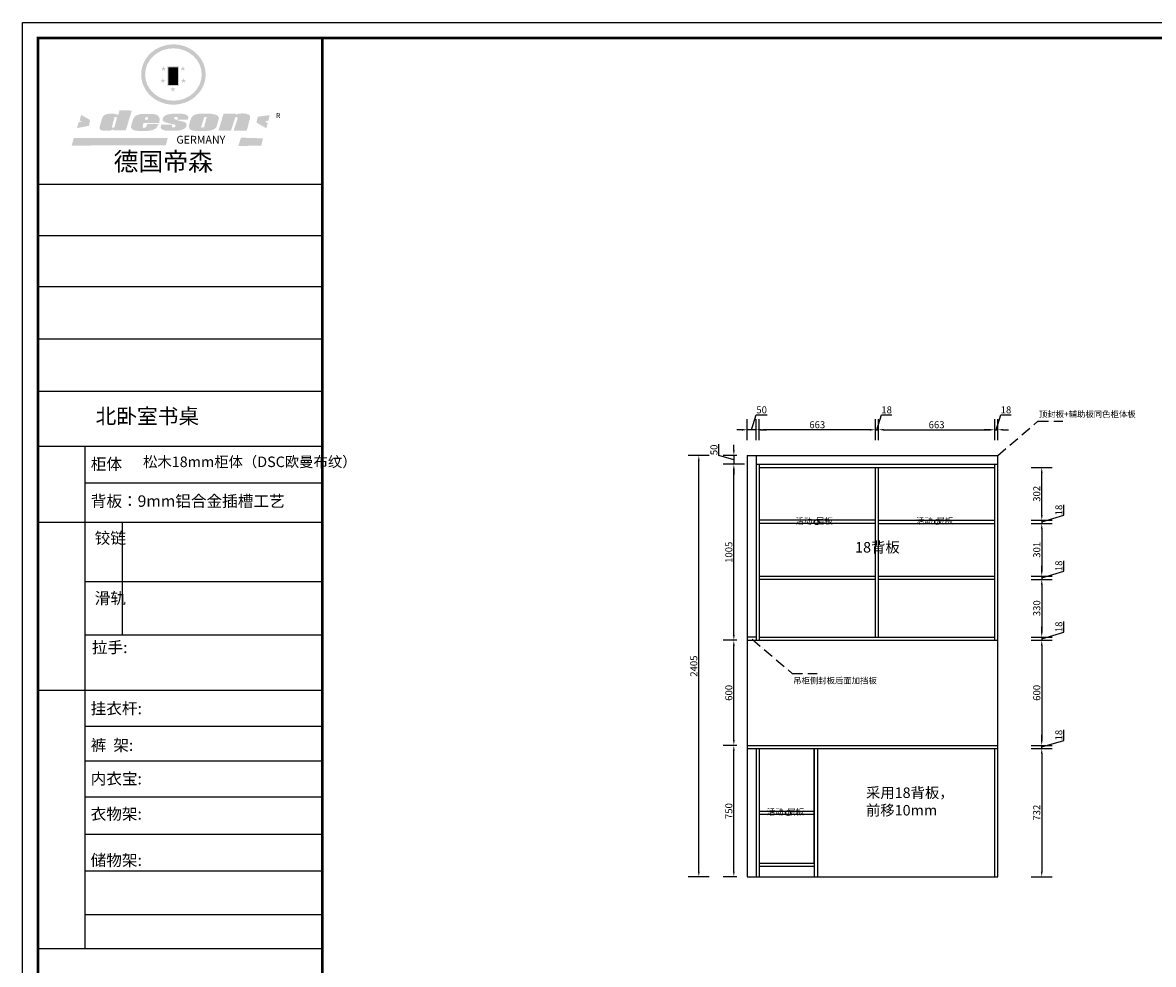
# Model space of a CAD drawing. Units: millimetres. Extents: x 42538 to 63088, y 27485 to 36377.
# Drawn here: x 42538 to 48991, y 31001 to 36377 of the extents above; entities that cross this region are included whole.
import ezdxf

# ---------------------------------------------------------------- set-up
doc = ezdxf.new("R2010")
doc.units = ezdxf.units.MM
doc.header["$LTSCALE"] = 5
doc.linetypes.add('ACAD_ISO10W100', pattern=[18, 12, -3, 0, -3])
doc.layers.add('01', color=7, linetype='Continuous')
doc.styles.get("Standard").update_dxf_attribs({"font": 'arial.ttf'})
doc.dimstyles.new('衣柜', dxfattribs={"dimscale": 2, "dimtxt": 20, "dimasz": 15, "dimexe": 30, "dimexo": 30, "dimgap": 1.5, "dimtad": 1, "dimdec": 1, "dimdsep": 46, "dimtxsty": 'Standard', "dimcen": 0, "dimclrd": 1, "dimclre": 4, "dimclrt": 256, "dimadec": 0, "dimazin": 2, "dimtp": 0.1, "dimtm": 0.1, "dimtfac": 0.71, "dimtdec": 1, "dimtmove": 1, "dimatfit": 0, "dimfxl": 30, "dimfxlon": 1, "dimlwd": -1, "dimlwe": -1, "dimarcsym": 0})

# ---------------------------------------------------------------- blocks, each defined once
blk = doc.blocks.new('SAF')
h = blk.add_hatch(color=250)
h.dxf.hatch_style = 1
h.paths.add_polyline_path([(129249, 28065.7), (129000.5, 28065.7), (129000.5, 27902.8, 1), (129249, 27902.8)])
h.paths.add_polyline_path([(129243.8, 28060.6), (129243.8, 27902.8, -1), (129005.7, 27902.8), (129005.7, 28060.6)], flags=16)
h = blk.add_hatch(color=256)
h.paths.add_polyline_path([(129224.5, 27997), (129208.9, 27997), (129204.1, 28011.7), (129199.3, 27997), (129183.8, 27997), (129196.4, 27987.9), (129191.6, 27973.1), (129204.1, 27982.2), (129216.7, 27973.1), (129211.9, 27987.9)])
h.paths.add_polyline_path([(129229.6, 27900.8), (129214.1, 27900.8), (129209.3, 27915.5), (129204.5, 27900.8), (129189, 27900.8), (129201.5, 27891.7), (129196.7, 27876.9), (129209.3, 27886), (129221.8, 27876.9), (129217, 27891.7)])
h.paths.add_polyline_path([(129145.3, 27833.8), (129129.8, 27833.8), (129125, 27848.5), (129120.2, 27833.8), (129104.7, 27833.8), (129117.3, 27824.7), (129112.5, 27809.9), (129125, 27819), (129137.6, 27809.9), (129132.8, 27824.7)])
h.paths.add_polyline_path([(129066.4, 27900.8), (129050.9, 27900.8), (129046.1, 27915.5), (129041.3, 27900.8), (129025.8, 27900.8), (129038.3, 27891.7), (129033.6, 27876.9), (129046.1, 27886), (129058.7, 27876.9), (129053.9, 27891.7)])
h.paths.add_polyline_path([(129071.6, 27997), (129056.1, 27997), (129051.3, 28011.7), (129046.5, 27997), (129030.9, 27997), (129043.5, 27987.9), (129038.7, 27973.1), (129051.3, 27982.2), (129063.8, 27973.1), (129059, 27987.9)])
h = blk.add_hatch(color=250)
h.dxf.hatch_style = 1
h.paths.add_polyline_path([(129172.7, 28009.8), (129082.7, 28009.8), (129082.7, 27853.2), (129172.7, 27853.2)])
h.paths.add_polyline_path([(129165, 27861), (129090.4, 27861), (129090.4, 28002.1), (129165, 28002.1)], flags=16)
blk.add_hatch(color=256).paths.add_polyline_path([(129165, 28002.1), (129090.4, 28002.1), (129090.4, 27955.1), (129165, 27955.1)])
h = blk.add_hatch(color=1)
h.dxf.hatch_style = 1
h.paths.add_polyline_path([(129165, 27955.1), (129090.4, 27955.1), (129090.4, 27908), (129165, 27908)])
h = blk.add_hatch(color=2)
h.dxf.hatch_style = 1
h.paths.add_polyline_path([(129165, 27908), (129090.4, 27908), (129090.4, 27861), (129165, 27861)])
h = blk.add_hatch(color=1)
h.dxf.hatch_style = 1
h.paths.add_polyline_path([(128470.6, 27584.9), (128400.4, 27625.3), (128388.3, 27582.4), (128404.8, 27569.6), (128381.4, 27567.7), (128366.7, 27520.3), (128462.4, 27539.1)])
h.paths.add_polyline_path([(129889.6, 27622.7), (129795.5, 27610.5), (129786.4, 27563.5), (129863.8, 27519.5), (129874.5, 27559), (129853.2, 27574.1), (129880.5, 27578.7)])
h.paths.add_polyline_path([(129837.8, 27439.7), (129663.3, 27444.9), (129643.2, 27380.1), (129823.6, 27380.8)])
h.paths.add_polyline_path([(129085.2, 27442.4), (128342, 27443.5), (128325.3, 27382.8), (129069.7, 27383.9)])
h = blk.add_hatch(color=157)
h.paths.add_polyline_path([(128800.7, 27659.2), (128703.6, 27662.3), (128695, 27626.4), (128688, 27626.3), (128686.9, 27626.3), (128685, 27626.7), (128683.6, 27627.2), (128682.2, 27627.7), (128679, 27629.3), (128676.7, 27630.5), (128673.2, 27631.6), (128668.7, 27632.8), (128664.9, 27633.6), (128657.5, 27634.3), (128653.3, 27634.7), (128651.3, 27634.9), (128648.4, 27634.9), (128645.8, 27634.8), (128642.4, 27634.9), (128634, 27634.8), (128630.9, 27634.8), (128628.7, 27634.8), (128627.4, 27634.8), (128625.1, 27634.7), (128623.1, 27634.6), (128621.5, 27634.5), (128620.7, 27634.5), (128619.6, 27634.2), (128617.7, 27633.9), (128615.9, 27633.6), (128611.6, 27632.7), (128606.4, 27631.6), (128603.3, 27630.8), (128602.3, 27630.6), (128601.4, 27630.4), (128600.7, 27630.2), (128599.7, 27630), (128598.8, 27629.7), (128597.9, 27629.5), (128597.8, 27629.5), (128597.4, 27629.4), (128597.3, 27629.4), (128597.1, 27629.3), (128596.7, 27629.2), (128596.3, 27629), (128595.8, 27628.8), (128595.2, 27628.6), (128594.9, 27628.5), (128594.5, 27628.4), (128593.9, 27628.1), (128592.9, 27627.7), (128591.9, 27627.4), (128591.4, 27627.2), (128591, 27627), (128590.5, 27626.8), (128590.1, 27626.6), (128589.6, 27626.3), (128589.3, 27626.1), (128589, 27625.9), (128588.6, 27625.7), (128588.2, 27625.4), (128587.8, 27625.1), (128587.4, 27624.8), (128586.9, 27624.5), (128586.7, 27624.4), (128586.5, 27624.3), (128586.3, 27624.1), (128586.1, 27624), (128585.8, 27623.8), (128585.3, 27623.5), (128584.8, 27623.1), (128584.1, 27622.6), (128583.3, 27622), (128582.6, 27621.5), (128582, 27621), (128581.5, 27620.7), (128581.1, 27620.4), (128580.6, 27620), (128580.3, 27619.8), (128580, 27619.5), (128579.5, 27619.2), (128579.1, 27618.9), (128578.6, 27618.6), (128578.1, 27618.2), (128577.6, 27617.8), (128577, 27617.3), (128576.2, 27616.6), (128575.7, 27616), (128575.3, 27615.5), (128575, 27615), (128574.4, 27614.3), (128573.9, 27613.7), (128573.3, 27612.9), (128572.7, 27612), (128571.9, 27610.9), (128571.2, 27609.7), (128570.6, 27608.8), (128569.8, 27607.6), (128568.9, 27606), (128568.1, 27604.4), (128567.5, 27602.6), (128546.9, 27533.4), (128545.6, 27527.5), (128545.6, 27524.2), (128545.2, 27519.3), (128545.6, 27514.9), (128548.2, 27511.8), (128552.9, 27506.6), (128557.3, 27504.3), (128565.9, 27501.9), (128574.2, 27500.6), (128586.2, 27500.6), (128596.1, 27500.6), (128631.3, 27501.3), (128642.8, 27506.2), (128649.7, 27507.8), (128656.9, 27509.4), (128656.2, 27501.8), (128752.5, 27501.8)])
h.paths.add_polyline_path([(128681.7, 27598.1), (128681.2, 27592), (128663.5, 27529.3), (128661.7, 27526.6), (128659.8, 27524.9), (128646.3, 27524.6), (128644.8, 27526.1), (128644.3, 27527.6), (128644.1, 27529.8), (128662.2, 27600.5), (128663.9, 27604), (128665.3, 27606.4), (128665.9, 27607), (128667, 27607.3), (128669.3, 27607.3), (128681.7, 27607.2), (128682, 27606.8), (128682, 27606.2)], flags=16)
h = blk.add_hatch(color=157)
h.paths.add_polyline_path([(129018.2, 27605.1), (129015.3, 27609.8), (129010.4, 27615.9), (129005.8, 27619.5), (129001.3, 27622.7), (128996.4, 27624.8), (128988.4, 27627.5), (128981.4, 27629.9), (128976.6, 27631.1), (128970.2, 27631.9), (128887.3, 27632.6), (128879.3, 27632.1), (128870.6, 27631.1), (128862.9, 27629.8), (128856.1, 27628.1), (128849.3, 27625.8), (128843.4, 27623.4), (128838.1, 27621), (128833.8, 27618.7), (128829.6, 27615.7), (128825.4, 27611.8), (128821.4, 27607.2), (128818.6, 27603.4), (128815.2, 27598.5), (128812.2, 27593.9), (128810.5, 27589.8), (128798.7, 27551.2), (128796.4, 27538.4), (128795.2, 27528.7), (128795.4, 27523.3), (128795.7, 27521.9), (128796.1, 27520.7), (128796.6, 27519.4), (128797.9, 27517.8), (128799.4, 27516), (128801.9, 27513.9), (128805.3, 27511.5), (128808.7, 27509), (128814.8, 27505.1), (128820.1, 27503.2), (128828.3, 27500.7), (128838.8, 27499.8), (128849.2, 27498.8), (128861.5, 27498.2), (128925, 27498.4), (128936.8, 27499.7), (128944.1, 27500.9), (128951.1, 27502.2), (128959.3, 27504.2), (128968.6, 27507.3), (128975.4, 27510.6), (128980.3, 27512.9), (128985.7, 27515.6), (128990.4, 27519), (128994.4, 27523), (128999, 27528.8), (129003, 27534.1), (129005.7, 27538.6), (129009.1, 27545.4), (129011.8, 27552.7), (128921.5, 27552.7), (128919.9, 27544.8), (128917.1, 27539.7), (128915, 27532.3), (128912.3, 27528), (128906.7, 27525.2), (128893.2, 27524.9), (128886.3, 27525.7), (128886.6, 27530.3), (128889.4, 27541.7), (128891.9, 27561.8), (129016.9, 27561.8), (129019.3, 27574.1), (129020.4, 27582), (129020.3, 27589), (129019.8, 27595.8)])
h.paths.add_polyline_path([(128905.6, 27594.1), (128906.5, 27597.6), (128907.7, 27600.8), (128909.3, 27603.2), (128910.7, 27605.1), (128911.6, 27605.7), (128913.4, 27607.1), (128915.8, 27607.7), (128917.6, 27607.7), (128920.8, 27607.7), (128922.6, 27607.4), (128924.9, 27607), (128926.5, 27605.1), (128927.8, 27603.6), (128928, 27601.7), (128928.2, 27600.2), (128928.2, 27596.2), (128927.6, 27592.1), (128927.2, 27589.7), (128926.6, 27586.4), (128904.6, 27586.2), (128905.2, 27591.1)], flags=16)
h.paths.add_polyline_path([(129167.3, 27581.7), (129163.2, 27583), (129158.9, 27583.9), (129154.5, 27585), (129149.3, 27586.6), (129145, 27588.2), (129141.7, 27589.6), (129139, 27591.6), (129136.6, 27595.3), (129136.2, 27597.6), (129136.1, 27599.1), (129136.1, 27601.1), (129136.3, 27602.9), (129136.8, 27605), (129137.2, 27605.7), (129137.7, 27606.4), (129138.3, 27607.6), (129139.6, 27607.6), (129162.1, 27608), (129161.9, 27592.4), (129158.1, 27592.4), (129157.6, 27587.6), (129244.5, 27588.3), (129246, 27592), (129246.7, 27595.1), (129247.2, 27598.8), (129247.2, 27603.9), (129246.5, 27610.3), (129242.7, 27616.5), (129238.3, 27620.4), (129233.6, 27623.5), (129227, 27626.8), (129220.2, 27629.7), (129212.6, 27631.7), (129197.6, 27634.6), (129185.1, 27635.8), (129168.6, 27635.9), (129154.8, 27635.9), (129142.6, 27635.6), (129128.9, 27634.5), (129117.8, 27633.4), (129105.9, 27631.7), (129093.8, 27629.7), (129089.5, 27628.8), (129083.5, 27627.6), (129074.1, 27625), (129069.8, 27623.2), (129064.5, 27620.1), (129060.5, 27617.3), (129057, 27614.1), (129054.6, 27611.7), (129053.7, 27610.6), (129052.9, 27609.6), (129051.4, 27607.7), (129050.1, 27606.1), (129049.1, 27604.8), (129048.3, 27603.7), (129047.6, 27602), (129047, 27600.5), (129046, 27597.8), (129045.5, 27596.1), (129044.9, 27594.1), (129044.6, 27591.9), (129044.3, 27588.6), (129044.3, 27587.1), (129044.3, 27584.3), (129044.3, 27582.3), (129044.7, 27580.2), (129045.7, 27578.8), (129048, 27576.7), (129050.8, 27574.7), (129056.5, 27570.5), (129060.5, 27568.7), (129063, 27567.7), (129066.2, 27566.6), (129071.5, 27565.1), (129076.2, 27563.8), (129081.9, 27562), (129099.9, 27556.9), (129127, 27550.9), (129137.9, 27547.9), (129143, 27546.8), (129144.1, 27546), (129144.6, 27545.2), (129144.9, 27540.8), (129145, 27534.2), (129144.5, 27532.7), (129143.9, 27531.6), (129141, 27529.3), (129138.1, 27527), (129136.6, 27526.5), (129134.5, 27526.4), (129118.3, 27526.4), (129117.7, 27527.1), (129117.8, 27537.6), (129117.6, 27538.8), (129118.2, 27540.4), (129118.7, 27542.1), (129119, 27542.7), (129121.3, 27544.4), (129121.1, 27548.1), (129031.2, 27548.5), (129030.8, 27535.3), (129029.8, 27527.4), (129029.6, 27524.4), (129029.8, 27521.4), (129030.4, 27519), (129031.9, 27516.6), (129035.5, 27513.4), (129039.6, 27511.1), (129043.3, 27508.9), (129050.2, 27505.5), (129057.2, 27503.4), (129066.2, 27500.9), (129074.3, 27499.4), (129085, 27499), (129156.4, 27499), (129168.6, 27500.5), (129186.2, 27504), (129196.9, 27508), (129211.7, 27514.2), (129215.5, 27516), (129218.9, 27518.3), (129222.8, 27522.2), (129226.7, 27527.2), (129229.7, 27532.1), (129232.1, 27538.3), (129233.2, 27544.3), (129233.5, 27548.7), (129233.4, 27552), (129232.4, 27555.7), (129230.5, 27558.6), (129228, 27561), (129225.1, 27563.1), (129221.6, 27565.2), (129217.7, 27567.5), (129213.3, 27569.2), (129206.1, 27572.3), (129198.3, 27574.1), (129190.4, 27575.2), (129184.7, 27576.4), (129180.4, 27577.6), (129176.4, 27578.8), (129172.1, 27580.1)])
h.paths.add_polyline_path([(129467.5, 27527.5), (129470.5, 27533.4), (129485.7, 27585.3), (129488.9, 27597.3), (129488.9, 27602), (129487.3, 27606.8), (129484.7, 27611), (129482.8, 27613.9), (129479.9, 27617), (129476.8, 27619.3), (129473.4, 27621.4), (129467.4, 27624.4), (129461.5, 27626.7), (129450.5, 27629.9), (129436.5, 27632.5), (129427.2, 27633.9), (129415.6, 27635.4), (129402.2, 27636), (129342.7, 27634), (129333.9, 27633.9), (129321, 27631.8), (129312.7, 27630.1), (129304.6, 27627.7), (129297, 27625), (129287.5, 27619.2), (129281.4, 27614.3), (129276.2, 27609.7), (129272.8, 27605.2), (129269.2, 27597.5), (129265.8, 27590.2), (129253.7, 27545.4), (129253.7, 27534.5), (129254, 27530.1), (129254.6, 27524.3), (129255, 27521.1), (129256.4, 27517.8), (129258.2, 27514.9), (129260.4, 27512.4), (129263.9, 27509.7), (129267.8, 27507.2), (129273.6, 27504.6), (129277.2, 27503.2), (129281.8, 27501.7), (129286.6, 27500.6), (129290.8, 27499.7), (129295.5, 27499.3), (129302.1, 27498.4), (129308.2, 27497.7), (129315.5, 27497.8), (129404.5, 27499.1), (129410.7, 27499.7), (129417, 27500.7), (129422.3, 27502), (129429.7, 27503.9), (129440, 27507.2), (129446.4, 27509.9), (129452, 27513), (129456.8, 27516.2), (129460.8, 27519.5), (129464.4, 27523.2)])
h.paths.add_polyline_path([(129348.8, 27528.6), (129349, 27530), (129371.8, 27602.9), (129373.5, 27606.1), (129374.5, 27607.2), (129375.8, 27607.6), (129377.4, 27607.8), (129389.3, 27607.8), (129390.5, 27607.7), (129391.8, 27606.8), (129391.8, 27604.8), (129373.1, 27530.5), (129372, 27528.5), (129370.4, 27527.1), (129368, 27526.3), (129364.5, 27525.8), (129350.1, 27524.9), (129349.6, 27525.4), (129349.2, 27526.3), (129349, 27527.4)], flags=16)
h.paths.add_polyline_path([(129617.6, 27604.2), (129618.5, 27605.6), (129619.6, 27606.6), (129620.9, 27607.1), (129623.2, 27607.1), (129631.1, 27607.1), (129633.5, 27607), (129635.1, 27606.4), (129635.9, 27604.9), (129636.1, 27602.2), (129636.3, 27599), (129636.1, 27596), (129635.9, 27593.1), (129635, 27590.4), (129605.8, 27500.7), (129709.6, 27500.7), (129733.9, 27597.4), (129734.5, 27604.5), (129734.7, 27609.3), (129734.4, 27615.5), (129733.9, 27618.1), (129733, 27620.2), (129731.4, 27621.8), (129728.6, 27624.3), (129722, 27627.8), (129713.8, 27631.1), (129707.2, 27633.5), (129705.4, 27634.4), (129702.7, 27635.3), (129700.4, 27635.7), (129698.4, 27635.9), (129696.6, 27636), (129688.2, 27636), (129680.8, 27636.1), (129670.7, 27636.2), (129664.9, 27636.1), (129658.3, 27635.9), (129655.2, 27635.6), (129652.1, 27635.3), (129649.2, 27634.9), (129646.1, 27634.3), (129642.5, 27633.6), (129639.9, 27632.7), (129637.3, 27631.6), (129634.8, 27630.3), (129632.9, 27629.1), (129631, 27628), (129628.7, 27626), (129624.7, 27626.2), (129626, 27633.6), (129525.6, 27634.3), (129485.6, 27500), (129584.9, 27500.8)])
h = blk.add_hatch(color=157)
h.dxf.hatch_style = 1
h.paths.add_polyline_path([(129913.2, 27617.2, 1), (129990.9, 27617.2, 1)])
h.paths.add_polyline_path([(129987.7, 27617.2, -1), (129916.4, 27617.2, -1)], flags=16)
at = {"color": 157, "attachment_point": 1}
for s, insert, char_height, width in [('{\\fArial|b0|i0|c0|p34;R}', (129941.1, 27638.8), 39.537, 33.171), ('{\\fArial|b0|i0|c0|p34;GERMANY}', (129153, 27459.7), 61.776, 102919.526)]:
    blk.add_mtext(s, dxfattribs=dict(at, insert=insert, char_height=char_height, width=width))
blk = doc.blocks.new('AFERT')
h = blk.add_hatch(color=250)
h.dxf.hatch_style = 1
edge = h.paths.add_edge_path()
edge.add_spline(control_points=[(128874.9, 27944.3), (128874.9, 27937.6), (128875.2, 27930.9), (128876.7, 27913.3), (128878.6, 27902.3), (128883.8, 27880.9), (128887.2, 27870.3), (128895.5, 27849.7), (128900.4, 27839.7), (128911.7, 27820.5), (128918, 27811.2), (128931.9, 27793.6), (128939.6, 27785.3), (128955.9, 27769.8), (128964.6, 27762.5), (128983.1, 27749.2), (128992.8, 27743.2), (129012.9, 27732.4), (129023.4, 27727.6), (129044.9, 27719.5), (129055.9, 27716.1), (129078.4, 27710.8), (129089.8, 27708.9), (129112.8, 27706.5), (129124.4, 27706.1), (129147.5, 27706.6), (129159, 27707.6), (129181.9, 27711.1), (129193.2, 27713.6), (129215.3, 27720), (129226.2, 27723.9), (129247.2, 27733), (129257.4, 27738.3), (129275.3, 27749), (129283.1, 27754.4), (129298.1, 27765.8), (129305.3, 27772), (129318.8, 27785), (129325.2, 27791.9), (129337, 27806.3), (129342.5, 27813.8), (129352.6, 27829.5), (129357.1, 27837.6), (129366, 27855.8), (129370.1, 27866.1), (129376.7, 27887.1), (129379.3, 27897.8), (129382.8, 27919.5), (129383.8, 27930.5), (129384, 27950.6), (129383.6, 27959.9), (129381.7, 27976.6), (129380.4, 27984.2), (129377.2, 27999.1), (129375.2, 28006.5), (129370.4, 28021.1), (129367.7, 28028.3), (129361, 28043.5), (129356.9, 28051.4), (129347.8, 28066.9), (129342.8, 28074.4), (129331.9, 28088.7), (129326.1, 28095.6), (129313.6, 28108.7), (129307, 28115), (129290.8, 28128.7), (129280.8, 28135.9), (129259.9, 28149), (129248.9, 28154.8), (129228.2, 28163.8), (129218.6, 28167.4), (129196.7, 28174.1), (129184.3, 28177), (129161.3, 28180.6), (129150.8, 28181.7), (129127.5, 28182.6), (129114.7, 28182.2), (129091.6, 28179.9), (129081.1, 28178.2), (129058.5, 28173.2), (129046.4, 28169.6), (129023.3, 28161), (129012.3, 28155.9), (128992.8, 28145.4), (128984.3, 28140.1), (128966.3, 28127.4), (128957, 28119.8), (128939.7, 28103.5), (128931.7, 28094.7), (128917.1, 28076.2), (128910.5, 28066.4), (128900.1, 28048), (128895.9, 28039.6), (128888.1, 28020.9), (128884.6, 28010.5), (128879.2, 27989.4), (128877.3, 27978.7), (128875.3, 27960.1), (128874.9, 27952.2), (128874.9, 27944.3)], knot_values=[0, 0, 0, 0, 0.08344, 0.08344, 0.221011, 0.221011, 0.358582, 0.358582, 0.496153, 0.496153, 0.633724, 0.633724, 0.771295, 0.771295, 0.908866, 0.908866, 1.046437, 1.046437, 1.184008, 1.184008, 1.321579, 1.321579, 1.45915, 1.45915, 1.596721, 1.596721, 1.734292, 1.734292, 1.871863, 1.871863, 2.009434, 2.009434, 2.147005, 2.147005, 2.261445, 2.261445, 2.375884, 2.375884, 2.490324, 2.490324, 2.604764, 2.604764, 2.719204, 2.719204, 2.856038, 2.856038, 2.992873, 2.992873, 3.129708, 3.129708, 3.244736, 3.244736, 3.340002, 3.340002, 3.435269, 3.435269, 3.530535, 3.530535, 3.641049, 3.641049, 3.751563, 3.751563, 3.862077, 3.862077, 3.972591, 3.972591, 4.120868, 4.120868, 4.269951, 4.269951, 4.392246, 4.392246, 4.543829, 4.543829, 4.669237, 4.669237, 4.820987, 4.820987, 4.946437, 4.946437, 5.096748, 5.096748, 5.242147, 5.242147, 5.36333, 5.36333, 5.508179, 5.508179, 5.653028, 5.653028, 5.797877, 5.797877, 5.914044, 5.914044, 6.049342, 6.049342, 6.184641, 6.184641, 6.283185, 6.283185, 6.283185, 6.283185], degree=3, periodic=0)
edge = h.paths.add_edge_path(flags=16)
edge.add_ellipse((129129.4, 27944.3), major_axis=(-223.6, 0), ratio=0.926136, start_angle=0, end_angle=360)
blk.add_blockref('SAF', (0, 0))
blk = doc.blocks.new('*D7')
at = {"color": 4, "transparency": 16777216}
for p, q in [((48293.8, 32233.1), (48413.8, 32233.1)), ((48293.8, 31501.1), (48413.8, 31501.1))]:
    blk.add_line(p, q, dxfattribs=at)
at = {"color": 1, "transparency": 16777216}
blk.add_line((48353.8, 32203.1), (48353.8, 31531.1), dxfattribs=at)
for points in [[(48348.8, 32203.1), (48358.8, 32203.1), (48353.8, 32233.1)], [(48348.8, 31531.1), (48358.8, 31531.1), (48353.8, 31501.1)]]:
    blk.add_solid(points, dxfattribs=at)
at = {"layer": 'Defpoints', "color": 0, "transparency": 16777216}
for p in [(48103.1, 32233.1), (48103.1, 31501.1), (48353.8, 31501.1)]:
    blk.add_point(p, dxfattribs=at)
at = {"transparency": 16777216, "insert": (48330.3, 31867.1), "char_height": 40, "attachment_point": 5, "rotation": 90}
blk.add_mtext('732', dxfattribs=at)
blk = doc.blocks.new('*D8')
at = {"color": 1, "transparency": 16777216}
for p, q in [((48479.5, 32279.9), (48479.5, 32339.5)), ((48353.8, 32281.1), (48353.8, 32311.1)), ((48353.8, 32242.1), (48479.5, 32279.9)), ((48353.8, 32233.1), (48353.8, 32251.1)), ((48353.8, 32233.1), (48353.8, 32251.1)), ((48353.8, 32203.1), (48353.8, 32173.1))]:
    blk.add_line(p, q, dxfattribs=at)
at = {"color": 4, "transparency": 16777216}
for p, q in [((48293.8, 32251.1), (48413.8, 32251.1)), ((48293.8, 32233.1), (48413.8, 32233.1))]:
    blk.add_line(p, q, dxfattribs=at)
at = {"color": 1, "transparency": 16777216}
for points in [[(48348.8, 32281.1), (48358.8, 32281.1), (48353.8, 32251.1)], [(48348.8, 32203.1), (48358.8, 32203.1), (48353.8, 32233.1)]]:
    blk.add_solid(points, dxfattribs=at)
at = {"layer": 'Defpoints', "color": 0, "transparency": 16777216}
for p in [(48103.1, 32251.1), (48103.1, 32233.1), (48353.8, 32251.1)]:
    blk.add_point(p, dxfattribs=at)
at = {"transparency": 16777216, "insert": (48456.1, 32309.7), "char_height": 40, "attachment_point": 5, "rotation": 90}
blk.add_mtext('18', dxfattribs=at)
blk = doc.blocks.new('*D9')
at = {"color": 4, "transparency": 16777216}
for p, q in [((48293.8, 32851.1), (48413.8, 32851.1)), ((48293.8, 32251.1), (48413.8, 32251.1))]:
    blk.add_line(p, q, dxfattribs=at)
at = {"color": 1, "transparency": 16777216}
blk.add_line((48353.8, 32821.1), (48353.8, 32281.1), dxfattribs=at)
for points in [[(48348.8, 32821.1), (48358.8, 32821.1), (48353.8, 32851.1)], [(48348.8, 32281.1), (48358.8, 32281.1), (48353.8, 32251.1)]]:
    blk.add_solid(points, dxfattribs=at)
at = {"layer": 'Defpoints', "color": 0, "transparency": 16777216}
for p in [(48103.1, 32851.1), (48103.1, 32251.1), (48353.8, 32251.1)]:
    blk.add_point(p, dxfattribs=at)
at = {"transparency": 16777216, "insert": (48330.4, 32551.1), "char_height": 40, "attachment_point": 5, "rotation": 90}
blk.add_mtext('600', dxfattribs=at)
blk = doc.blocks.new('*D10')
at = {"color": 1, "transparency": 16777216}
for p, q in [((48353.8, 32899.1), (48353.8, 32929.1)), ((48479.5, 32897.9), (48479.5, 32957.5)), ((48353.8, 32860.1), (48479.5, 32897.9)), ((48353.8, 32869.1), (48353.8, 32851.1)), ((48353.8, 32869.1), (48353.8, 32851.1)), ((48353.8, 32821.1), (48353.8, 32791.1))]:
    blk.add_line(p, q, dxfattribs=at)
at = {"color": 4, "transparency": 16777216}
for p, q in [((48293.8, 32869.1), (48413.8, 32869.1)), ((48293.8, 32851.1), (48413.8, 32851.1))]:
    blk.add_line(p, q, dxfattribs=at)
at = {"color": 1, "transparency": 16777216}
for points in [[(48348.8, 32899.1), (48358.8, 32899.1), (48353.8, 32869.1)], [(48348.8, 32821.1), (48358.8, 32821.1), (48353.8, 32851.1)]]:
    blk.add_solid(points, dxfattribs=at)
at = {"layer": 'Defpoints', "color": 0, "transparency": 16777216}
for p in [(48085.1, 32869.1), (48103.1, 32851.1), (48353.8, 32851.1)]:
    blk.add_point(p, dxfattribs=at)
at = {"transparency": 16777216, "insert": (48456.1, 32927.7), "char_height": 40, "attachment_point": 5, "rotation": 90}
blk.add_mtext('18', dxfattribs=at)
blk = doc.blocks.new('*D11')
at = {"color": 4, "transparency": 16777216}
for p, q in [((48293.8, 33199.1), (48413.8, 33199.1)), ((48293.8, 32869.1), (48413.8, 32869.1))]:
    blk.add_line(p, q, dxfattribs=at)
at = {"color": 1, "transparency": 16777216}
blk.add_line((48353.8, 33169.1), (48353.8, 32899.1), dxfattribs=at)
for points in [[(48348.8, 33169.1), (48358.8, 33169.1), (48353.8, 33199.1)], [(48348.8, 32899.1), (48358.8, 32899.1), (48353.8, 32869.1)]]:
    blk.add_solid(points, dxfattribs=at)
at = {"layer": 'Defpoints', "color": 0, "transparency": 16777216}
for p in [(48085.1, 33199.1), (48085.1, 32869.1), (48353.8, 32869.1)]:
    blk.add_point(p, dxfattribs=at)
at = {"transparency": 16777216, "insert": (48330.3, 33034.1), "char_height": 40, "attachment_point": 5, "rotation": 90}
blk.add_mtext('330', dxfattribs=at)
blk = doc.blocks.new('*D12')
at = {"color": 1, "transparency": 16777216}
for p, q in [((48479.5, 33245.9), (48479.5, 33305.5)), ((48353.8, 33247.1), (48353.8, 33277.1)), ((48353.8, 33208.1), (48479.5, 33245.9)), ((48353.8, 33217.1), (48353.8, 33199.1)), ((48353.8, 33217.1), (48353.8, 33199.1)), ((48353.8, 33169.1), (48353.8, 33139.1))]:
    blk.add_line(p, q, dxfattribs=at)
at = {"color": 4, "transparency": 16777216}
for p, q in [((48293.8, 33217.1), (48413.8, 33217.1)), ((48293.8, 33199.1), (48413.8, 33199.1))]:
    blk.add_line(p, q, dxfattribs=at)
at = {"color": 1, "transparency": 16777216}
for points in [[(48348.8, 33247.1), (48358.8, 33247.1), (48353.8, 33217.1)], [(48348.8, 33169.1), (48358.8, 33169.1), (48353.8, 33199.1)]]:
    blk.add_solid(points, dxfattribs=at)
at = {"layer": 'Defpoints', "color": 0, "transparency": 16777216}
for p in [(48085.1, 33217.1), (48085.1, 33199.1), (48353.8, 33199.1)]:
    blk.add_point(p, dxfattribs=at)
at = {"transparency": 16777216, "insert": (48456.1, 33275.7), "char_height": 40, "attachment_point": 5, "rotation": 90}
blk.add_mtext('18', dxfattribs=at)
blk = doc.blocks.new('*D13')
at = {"color": 4, "transparency": 16777216}
for p, q in [((48293.8, 33518.1), (48413.8, 33518.1)), ((48293.8, 33217.1), (48413.8, 33217.1))]:
    blk.add_line(p, q, dxfattribs=at)
at = {"color": 1, "transparency": 16777216}
blk.add_line((48353.8, 33488.1), (48353.8, 33247.1), dxfattribs=at)
for points in [[(48348.8, 33488.1), (48358.8, 33488.1), (48353.8, 33518.1)], [(48348.8, 33247.1), (48358.8, 33247.1), (48353.8, 33217.1)]]:
    blk.add_solid(points, dxfattribs=at)
at = {"layer": 'Defpoints', "color": 0, "transparency": 16777216}
for p in [(48085.1, 33518.1), (48085.1, 33217.1), (48353.8, 33217.1)]:
    blk.add_point(p, dxfattribs=at)
at = {"transparency": 16777216, "insert": (48330.3, 33367.6), "char_height": 40, "attachment_point": 5, "rotation": 90}
blk.add_mtext('301', dxfattribs=at)
blk = doc.blocks.new('*D14')
at = {"color": 1, "transparency": 16777216}
for p, q in [((48479.5, 33564.9), (48479.5, 33624.5)), ((48353.8, 33566.1), (48353.8, 33596.1)), ((48353.8, 33527.1), (48479.5, 33564.9)), ((48353.8, 33536.1), (48353.8, 33518.1)), ((48353.8, 33536.1), (48353.8, 33518.1)), ((48353.8, 33488.1), (48353.8, 33458.1))]:
    blk.add_line(p, q, dxfattribs=at)
at = {"color": 4, "transparency": 16777216}
for p, q in [((48293.8, 33536.1), (48413.8, 33536.1)), ((48293.8, 33518.1), (48413.8, 33518.1))]:
    blk.add_line(p, q, dxfattribs=at)
at = {"color": 1, "transparency": 16777216}
for points in [[(48348.8, 33566.1), (48358.8, 33566.1), (48353.8, 33536.1)], [(48348.8, 33488.1), (48358.8, 33488.1), (48353.8, 33518.1)]]:
    blk.add_solid(points, dxfattribs=at)
at = {"layer": 'Defpoints', "color": 0, "transparency": 16777216}
for p in [(48085.1, 33536.1), (48085.1, 33518.1), (48353.8, 33518.1)]:
    blk.add_point(p, dxfattribs=at)
at = {"transparency": 16777216, "insert": (48456.1, 33594.7), "char_height": 40, "attachment_point": 5, "rotation": 90}
blk.add_mtext('18', dxfattribs=at)
blk = doc.blocks.new('*D15')
at = {"color": 4, "transparency": 16777216}
for p, q in [((48293.8, 33838.1), (48413.8, 33838.1)), ((48293.8, 33536.1), (48413.8, 33536.1))]:
    blk.add_line(p, q, dxfattribs=at)
at = {"color": 1, "transparency": 16777216}
blk.add_line((48353.8, 33566.1), (48353.8, 33808.1), dxfattribs=at)
for points in [[(48348.8, 33808.1), (48358.8, 33808.1), (48353.8, 33838.1)], [(48348.8, 33566.1), (48358.8, 33566.1), (48353.8, 33536.1)]]:
    blk.add_solid(points, dxfattribs=at)
at = {"layer": 'Defpoints', "color": 0, "transparency": 16777216}
for p in [(48085.1, 33838.1), (48353.8, 33838.1), (48085.1, 33536.1)]:
    blk.add_point(p, dxfattribs=at)
at = {"transparency": 16777216, "insert": (48330.3, 33687.1), "char_height": 40, "attachment_point": 5, "rotation": 90}
blk.add_mtext('302', dxfattribs=at)
blk = doc.blocks.new('*D16')
at = {"color": 4, "transparency": 16777216}
for p, q in [((46613.1, 32251.1), (46536.5, 32251.1)), ((46613.1, 31501.1), (46536.5, 31501.1))]:
    blk.add_line(p, q, dxfattribs=at)
at = {"color": 1, "transparency": 16777216}
blk.add_line((46596.5, 31531.1), (46596.5, 32221.1), dxfattribs=at)
for points in [[(46591.5, 32221.1), (46601.5, 32221.1), (46596.5, 32251.1)], [(46591.5, 31531.1), (46601.5, 31531.1), (46596.5, 31501.1)]]:
    blk.add_solid(points, dxfattribs=at)
at = {"layer": 'Defpoints', "color": 0, "transparency": 16777216}
for p in [(46596.5, 32251.1), (46673.1, 32251.1), (46673.1, 31501.1)]:
    blk.add_point(p, dxfattribs=at)
at = {"transparency": 16777216, "insert": (46573.1, 31876.1), "char_height": 40, "attachment_point": 5, "rotation": 90}
blk.add_mtext('750', dxfattribs=at)
blk = doc.blocks.new('*D17')
at = {"color": 4, "transparency": 16777216}
for p, q in [((46613.1, 32851.1), (46536.5, 32851.1)), ((46613.1, 32251.1), (46536.5, 32251.1))]:
    blk.add_line(p, q, dxfattribs=at)
at = {"color": 1, "transparency": 16777216}
blk.add_line((46596.5, 32281.1), (46596.5, 32821.1), dxfattribs=at)
for points in [[(46591.5, 32821.1), (46601.5, 32821.1), (46596.5, 32851.1)], [(46591.5, 32281.1), (46601.5, 32281.1), (46596.5, 32251.1)]]:
    blk.add_solid(points, dxfattribs=at)
at = {"layer": 'Defpoints', "color": 0, "transparency": 16777216}
for p in [(46596.5, 32851.1), (46673.1, 32851.1), (46673.1, 32251.1)]:
    blk.add_point(p, dxfattribs=at)
at = {"transparency": 16777216, "insert": (46573.1, 32551.1), "char_height": 40, "attachment_point": 5, "rotation": 90}
blk.add_mtext('600', dxfattribs=at)
blk = doc.blocks.new('*D18')
at = {"color": 4, "transparency": 16777216}
for p, q in [((46656.5, 33856.1), (46536.5, 33856.1)), ((46613.1, 32851.1), (46536.5, 32851.1))]:
    blk.add_line(p, q, dxfattribs=at)
at = {"color": 1, "transparency": 16777216}
blk.add_line((46596.5, 32881.1), (46596.5, 33826.1), dxfattribs=at)
for points in [[(46591.5, 33826.1), (46601.5, 33826.1), (46596.5, 33856.1)], [(46591.5, 32881.1), (46601.5, 32881.1), (46596.5, 32851.1)]]:
    blk.add_solid(points, dxfattribs=at)
at = {"layer": 'Defpoints', "color": 0, "transparency": 16777216}
for p in [(46596.5, 33856.1), (46723.1, 33856.1), (46673.1, 32851.1)]:
    blk.add_point(p, dxfattribs=at)
at = {"transparency": 16777216, "insert": (46573.1, 33353.6), "char_height": 40, "attachment_point": 5, "rotation": 90}
blk.add_mtext('1005', dxfattribs=at)
blk = doc.blocks.new('*D19')
at = {"color": 1, "transparency": 16777216}
for p, q in [((46511.6, 33906.6), (46511.6, 33969.8)), ((46596.5, 33936.1), (46596.5, 33966.1)), ((46596.5, 33881.1), (46511.6, 33906.6)), ((46596.5, 33906.1), (46596.5, 33856.1)), ((46596.5, 33906.1), (46596.5, 33856.1)), ((46596.5, 33826.1), (46596.5, 33796.1))]:
    blk.add_line(p, q, dxfattribs=at)
at = {"color": 4, "transparency": 16777216}
for p, q in [((46613.1, 33906.1), (46536.5, 33906.1)), ((46656.5, 33856.1), (46536.5, 33856.1))]:
    blk.add_line(p, q, dxfattribs=at)
at = {"color": 1, "transparency": 16777216}
for points in [[(46591.5, 33936.1), (46601.5, 33936.1), (46596.5, 33906.1)], [(46591.5, 33826.1), (46601.5, 33826.1), (46596.5, 33856.1)]]:
    blk.add_solid(points, dxfattribs=at)
at = {"layer": 'Defpoints', "color": 0, "transparency": 16777216}
for p in [(46673.1, 33906.1), (46596.5, 33856.1), (46723.1, 33856.1)]:
    blk.add_point(p, dxfattribs=at)
at = {"transparency": 16777216, "insert": (46488.2, 33938.2), "char_height": 40, "attachment_point": 5, "rotation": 90}
blk.add_mtext('50', dxfattribs=at)
blk = doc.blocks.new('*D20')
at = {"color": 4, "transparency": 16777216}
for p, q in [((46456.6, 33906.1), (46336.6, 33906.1)), ((46456.6, 31501.1), (46336.6, 31501.1))]:
    blk.add_line(p, q, dxfattribs=at)
at = {"color": 1, "transparency": 16777216}
blk.add_line((46396.6, 31531.1), (46396.6, 33876.1), dxfattribs=at)
for points in [[(46391.6, 33876.1), (46401.6, 33876.1), (46396.6, 33906.1)], [(46391.6, 31531.1), (46401.6, 31531.1), (46396.6, 31501.1)]]:
    blk.add_solid(points, dxfattribs=at)
at = {"layer": 'Defpoints', "color": 0, "transparency": 16777216}
for p in [(46396.6, 33906.1), (46673.1, 33906.1), (46673.1, 31501.1)]:
    blk.add_point(p, dxfattribs=at)
at = {"transparency": 16777216, "insert": (46373.2, 32703.6), "char_height": 40, "attachment_point": 5, "rotation": 90}
blk.add_mtext('2405', dxfattribs=at)
blk = doc.blocks.new('*D23')
at = {"color": 1, "transparency": 16777216}
for p, q in [((46698.1, 34052.9), (46723.6, 34137.9)), ((46723.6, 34137.9), (46786.8, 34137.9)), ((46643.1, 34052.9), (46613.1, 34052.9)), ((46723.1, 34052.9), (46673.1, 34052.9)), ((46723.1, 34052.9), (46673.1, 34052.9)), ((46753.1, 34052.9), (46783.1, 34052.9))]:
    blk.add_line(p, q, dxfattribs=at)
at = {"color": 4, "transparency": 16777216}
for p, q in [((46673.1, 33992.9), (46673.1, 34112.9)), ((46723.1, 33992.9), (46723.1, 34112.9))]:
    blk.add_line(p, q, dxfattribs=at)
at = {"color": 1, "transparency": 16777216}
for points in [[(46643.1, 34057.9), (46643.1, 34047.9), (46673.1, 34052.9)], [(46753.1, 34057.9), (46753.1, 34047.9), (46723.1, 34052.9)]]:
    blk.add_solid(points, dxfattribs=at)
at = {"layer": 'Defpoints', "color": 0, "transparency": 16777216}
for p in [(46673.1, 34052.9), (46673.1, 33906.1), (46723.1, 33906.1)]:
    blk.add_point(p, dxfattribs=at)
at = {"transparency": 16777216, "insert": (46755.2, 34161.3), "char_height": 40, "attachment_point": 5}
blk.add_mtext('50', dxfattribs=at)
blk = doc.blocks.new('*D24')
at = {"color": 4, "transparency": 16777216}
for p, q in [((46741.1, 33992.9), (46741.1, 34112.9)), ((47404.1, 33992.9), (47404.1, 34112.9))]:
    blk.add_line(p, q, dxfattribs=at)
at = {"color": 1, "transparency": 16777216}
blk.add_line((47374.1, 34052.9), (46771.1, 34052.9), dxfattribs=at)
for points in [[(46771.1, 34057.9), (46771.1, 34047.9), (46741.1, 34052.9)], [(47374.1, 34057.9), (47374.1, 34047.9), (47404.1, 34052.9)]]:
    blk.add_solid(points, dxfattribs=at)
at = {"layer": 'Defpoints', "color": 0, "transparency": 16777216}
for p in [(46741.1, 34052.9), (46741.1, 33856.1), (47404.1, 33838.1)]:
    blk.add_point(p, dxfattribs=at)
at = {"transparency": 16777216, "insert": (47072.6, 34076.4), "char_height": 40, "attachment_point": 5}
blk.add_mtext('663', dxfattribs=at)
blk = doc.blocks.new('*D25')
at = {"color": 1, "transparency": 16777216}
for p, q in [((47413.1, 34052.9), (47438.6, 34137.9)), ((47438.6, 34137.9), (47498.2, 34137.9)), ((47374.1, 34052.9), (47344.1, 34052.9)), ((47404.1, 34052.9), (47422.1, 34052.9)), ((47404.1, 34052.9), (47422.1, 34052.9)), ((47452.1, 34052.9), (47482.1, 34052.9))]:
    blk.add_line(p, q, dxfattribs=at)
at = {"color": 4, "transparency": 16777216}
for p, q in [((47404.1, 33992.9), (47404.1, 34112.9)), ((47422.1, 33992.9), (47422.1, 34112.9))]:
    blk.add_line(p, q, dxfattribs=at)
at = {"color": 1, "transparency": 16777216}
for points in [[(47374.1, 34057.9), (47374.1, 34047.9), (47404.1, 34052.9)], [(47452.1, 34057.9), (47452.1, 34047.9), (47422.1, 34052.9)]]:
    blk.add_solid(points, dxfattribs=at)
at = {"layer": 'Defpoints', "color": 0, "transparency": 16777216}
for p in [(47422.1, 34052.9), (47404.1, 33838.1), (47422.1, 33838.1)]:
    blk.add_point(p, dxfattribs=at)
at = {"transparency": 16777216, "insert": (47468.4, 34161.3), "char_height": 40, "attachment_point": 5}
blk.add_mtext('18', dxfattribs=at)
blk = doc.blocks.new('*D26')
at = {"color": 4, "transparency": 16777216}
for p, q in [((47422.1, 33992.9), (47422.1, 34112.9)), ((48085.1, 33992.9), (48085.1, 34112.9))]:
    blk.add_line(p, q, dxfattribs=at)
at = {"color": 1, "transparency": 16777216}
blk.add_line((47452.1, 34052.9), (48055.1, 34052.9), dxfattribs=at)
for points in [[(47452.1, 34057.9), (47452.1, 34047.9), (47422.1, 34052.9)], [(48055.1, 34057.9), (48055.1, 34047.9), (48085.1, 34052.9)]]:
    blk.add_solid(points, dxfattribs=at)
at = {"layer": 'Defpoints', "color": 0, "transparency": 16777216}
for p in [(48085.1, 34052.9), (47422.1, 33838.1), (48085.1, 33856.1)]:
    blk.add_point(p, dxfattribs=at)
at = {"transparency": 16777216, "insert": (47753.6, 34076.4), "char_height": 40, "attachment_point": 5}
blk.add_mtext('663', dxfattribs=at)
blk = doc.blocks.new('*D27')
at = {"color": 1, "transparency": 16777216}
for p, q in [((48094.1, 34052.9), (48119.6, 34137.9)), ((48119.6, 34137.9), (48179.2, 34137.9)), ((48055.1, 34052.9), (48025.1, 34052.9)), ((48085.1, 34052.9), (48103.1, 34052.9)), ((48085.1, 34052.9), (48103.1, 34052.9)), ((48133.1, 34052.9), (48163.1, 34052.9))]:
    blk.add_line(p, q, dxfattribs=at)
at = {"color": 4, "transparency": 16777216}
for p, q in [((48085.1, 33992.9), (48085.1, 34112.9)), ((48103.1, 33992.9), (48103.1, 34112.9))]:
    blk.add_line(p, q, dxfattribs=at)
at = {"color": 1, "transparency": 16777216}
for points in [[(48055.1, 34057.9), (48055.1, 34047.9), (48085.1, 34052.9)], [(48133.1, 34057.9), (48133.1, 34047.9), (48103.1, 34052.9)]]:
    blk.add_solid(points, dxfattribs=at)
at = {"layer": 'Defpoints', "color": 0, "transparency": 16777216}
for p in [(48103.1, 34052.9), (48103.1, 33906.1), (48085.1, 33856.1)]:
    blk.add_point(p, dxfattribs=at)
at = {"transparency": 16777216, "insert": (48149.4, 34161.3), "char_height": 40, "attachment_point": 5}
blk.add_mtext('18', dxfattribs=at)

msp = doc.modelspace()

# ---------------------------------------------------------------- linework, layer by layer
at = {"color": 0, "linetype": 'ByBlock', "lineweight": -3}
for p, q in [((44248.62, 35452.71), (42625.02, 35452.71)), ((44248.62, 35160.71), (42625.02, 35160.71)), ((44248.62, 34869.63), (42634.25, 34869.63)), ((44248.62, 34570.93), (42625.02, 34570.93)), ((44248.62, 34272.23), (42625.02, 34272.23)), ((42892.17, 33957.1), (42892.17, 31089.91)), ((44248.62, 33748.09), (42892.17, 33748.09)), ((44248.62, 33523.14), (42625.02, 33523.14)), ((44248.62, 33184.28), (42892.17, 33184.28)), ((44248.62, 32880.07), (42892.17, 32880.07)), ((44248.62, 32564.67), (42625.02, 32564.67)), ((44248.62, 32359.69), (42892.17, 32359.69)), ((44248.62, 32162.05), (42892.17, 32162.05)), ((44248.62, 31955.25), (42892.17, 31955.25)), ((44248.62, 31742.2), (42892.17, 31742.2)), ((44248.62, 31532.75), (42892.17, 31532.75)), ((44248.62, 31283.92), (42892.17, 31283.92)), ((44248.62, 31089.91), (42625.02, 31089.91))]:
    msp.add_line(p, q, dxfattribs=at)
at = {"color": 7}
for p, q in [((46673.14, 33906.13), (46673.14, 31501.13)), ((46673.14, 33906.13), (48103.14, 33906.13)), ((46723.14, 33906.13), (46723.14, 32851.13)), ((48103.14, 31501.13), (48103.14, 33906.13)), ((46723.14, 33856.13), (48103.14, 33856.13)), ((46741.14, 33856.13), (46741.14, 32851.13)), ((46741.14, 33838.13), (48085.14, 33838.13)), ((47404.14, 32869.13), (47404.14, 33838.13)), ((47422.14, 32869.13), (47422.14, 33838.13)), ((48085.14, 32851.13), (48085.14, 33856.13)), ((47404.14, 33536.13), (46741.14, 33536.13)), ((47404.14, 33518.13), (46741.14, 33518.13)), ((47422.14, 33536.13), (48085.14, 33536.13)), ((47422.14, 33518.13), (48085.14, 33518.13)), ((46741.14, 33217.13), (47404.14, 33217.13)), ((46741.14, 33199.13), (47404.14, 33199.13)), ((47422.14, 33217.13), (48085.14, 33217.13)), ((47422.14, 33199.13), (48085.14, 33199.13)), ((46673.14, 32851.13), (48103.14, 32851.13)), ((46741.14, 32869.13), (48085.14, 32869.13)), ((46673.14, 32251.13), (48103.14, 32251.13)), ((46673.14, 32233.13), (48103.14, 32233.13)), ((46723.14, 32233.13), (46723.14, 31501.13)), ((46741.14, 32233.13), (46741.14, 31501.13)), ((47055.14, 32233.13), (47055.14, 31501.13)), ((47073.14, 32233.13), (47073.14, 31501.13)), ((48085.14, 31501.13), (48085.14, 32233.13)), ((46741.14, 31579.13), (47055.14, 31579.13)), ((46741.14, 31561.13), (47055.14, 31561.13)), ((46673.14, 31501.13), (48103.14, 31501.13))]:
    msp.add_line(p, q, dxfattribs=at)
at = {"color": 0, "linetype": 'ByBlock', "lineweight": -3, "ltscale": 3}
msp.add_line((43105.89, 33523.14), (43105.89, 32880.07), dxfattribs=at)
at = {"color": 2}
for p, q in [((46723.14, 32869.13), (46673.14, 32869.13)), ((46741.14, 32233.13), (46741.14, 31579.13)), ((47055.14, 31579.13), (47055.14, 32233.13))]:
    msp.add_line(p, q, dxfattribs=at)
at = {"color": 0}
for p, q in [((46741.14, 31876.13), (47055.14, 31876.13)), ((46741.14, 31858.13), (47055.14, 31858.13))]:
    msp.add_line(p, q, dxfattribs=at)
at = {"color": 0, "linetype": 'ByBlock', "lineweight": -3}
msp.add_lwpolyline([(56556.06, 27485.43), (42537.58, 27485.43), (42537.58, 36377.23), (56556.06, 36377.23)], close=True, dxfattribs=at)
msp.add_lwpolyline([(56556.06, 27485.43), (42537.58, 27485.43), (42537.58, 36377.23), (56556.06, 36377.23)], close=True, dxfattribs=at)
msp.add_lwpolyline([(56556.06, 27485.43), (42537.58, 27485.43), (42537.58, 36377.23), (56556.06, 36377.23)], close=True, dxfattribs=at)
at = {"color": 0, "linetype": 'ByBlock', "lineweight": -3, "const_width": 14.48}
msp.add_lwpolyline([(56468.78, 27572.71), (42625.02, 27572.71), (42625.02, 36289.95), (56468.78, 36289.95)], close=True, dxfattribs=at)
msp.add_lwpolyline([(56468.78, 27572.71), (42625.02, 27572.71), (42625.02, 36289.95), (56468.78, 36289.95)], close=True, dxfattribs=at)
msp.add_lwpolyline([(56468.78, 27572.71), (42625.02, 27572.71), (42625.02, 36289.95), (56468.78, 36289.95)], close=True, dxfattribs=at)
msp.add_lwpolyline([(56468.78, 27572.71), (42625.02, 27572.71), (42625.02, 36289.95), (56468.78, 36289.95)], close=True, dxfattribs=at)
msp.add_lwpolyline([(44248.62, 36289.95), (44248.62, 27572.71)], dxfattribs=at)
at = {"color": 1, "linetype": 'ACAD_ISO10W100'}
for points in [[(48103.13, 33906.13), (48331.95, 34101.52), (48474.21, 34101.52)], [(46700.23, 32857.43), (46929.04, 32662.04), (47071.3, 32662.04)]]:
    msp.add_lwpolyline(points, dxfattribs=at)
for centre in [(47069.11, 33525.58), (47757.05, 33526.53), (46905.97, 31865.4)]:
    msp.add_circle(centre, 14.22)
at = {"layer": '01', "linetype": 'ByBlock', "lineweight": -3}
msp.add_line((44248.62, 33957.1), (42625.02, 33957.1), dxfattribs=at)

# ---------------------------------------------------------------- block references
at = {"linetype": 'ByBlock', "lineweight": -3, "xscale": 0.7219828022955334, "yscale": 0.7219828036088437, "zscale": 0.7219828030589956}
msp.add_blockref('AFERT', (-49831.1, 15905.63), dxfattribs=at)

# ---------------------------------------------------------------- texts
at = {"color": 0, "linetype": 'ByBlock', "lineweight": -3}
for s, insert, char_height, width, attachment_point in [('{\\fSimSun|b0|i0|c134|p54;德国帝森}', (43056.68, 35636.17), 103.9655, 1309.7824, 1), ('{\\fSimSun|b0|i0|c134|p54;北卧室书桌}', (42953.8, 34173.63), 86.6379, 1264.8472, 1), ('{\\fSimSun|b0|i0|c134|p54;\\C1;顶封板+辅助板同色柜体板}', (48337.69, 34159.74), 35, 260.1213, 1), ('{\\fSimSun|b0|i0|c134|p54;柜体}', (42926.59, 33890.18), 65.3811, 1227.0937, 1), ('{\\fSimSun|b0|i0|c134|p54;\\C3;松木18mm柜体（DSC欧曼布纹）}', (43225.01, 33900), 60, 3393.0238, 1), ('{\\fSimSun|b0|i0|c134|p54;背板：9mm铝合金插槽工艺}', (42926.59, 33678.39), 65.3811, 1086.0696, 1), ('{\\fSimSun|b0|i0|c134|p54;\\C3;活动  层板}', (46948.21, 33549.7), 35, 260.9864, 1), ('{\\fSimSun|b0|i0|c134|p54;\\C3;活动  层板}', (47636.15, 33550.65), 35, 260.9864, 1), ('{\\fSimSun|b0|i0|c134|p54;铰链}', (42949.1, 33467.5), 65.3965, 70.5831, 1), ('{\\fSimSun|b0|i0|c134|p54;滑轨}', (42949.1, 33123.97), 65.3965, 70.5831, 1), ('{\\fSimSun|b0|i0|c134|p54;拉手:}', (42932.74, 32843.54), 65.3811, 1244.8535, 1), ('{\\fSimSun|b0|i0|c134|p54;\\C1;吊柜侧封板后面加挡板}', (46934.78, 32603.83), 35, 260.1213, 7), ('{\\fSimSun|b0|i0|c134|p54;挂衣杆:}', (42925.85, 32494.44), 65.3811, 740.3242, 1), ('{\\fSimSun|b0|i0|c134|p54;裤  架:}', (42925.85, 32284.92), 65.3811, 740.3242, 1), ('{\\fSimSun|b0|i0|c134|p54;内衣宝:}', (42925.85, 32093.89), 65.3811, 740.3242, 1), ('{\\fSimSun|b0|i0|c134|p54;\\C3;采用18背板，\\P前移10mm}', (47350.64, 32011.01), 60, 466.7714, 1), ('{\\fSimSun|b0|i0|c134|p54;衣物架:}', (42925.85, 31892.54), 65.3811, 740.3242, 1), ('{\\fSimSun|b0|i0|c134|p54;\\C3;活动  层板}', (46785.07, 31889.51), 35, 260.9864, 1), ('{\\fSimSun|b0|i0|c134|p54;储物架:}', (42925.85, 31628.35), 65.3811, 740.3242, 1)]:
    msp.add_mtext(s, dxfattribs=dict(at, insert=insert, char_height=char_height, width=width, attachment_point=attachment_point))
at = {"color": 2, "insert": (47288.67, 33412.2), "char_height": 60, "width": 264.2894, "attachment_point": 1}
msp.add_mtext('18背板', dxfattribs=at)

# ---------------------------------------------------------------- dimensions: what is measured, and where the dimension line sits
at = {"color": 2}
for base, p1, p2, picture, middle in [((46673.14, 34052.94), (46723.14, 33906.13), (46673.14, 33906.13), '*D23', (46726.61, 34161.28)), ((47422.14, 34052.94), (47404.14, 33838.13), (47422.14, 33838.13), '*D25', (47441.61, 34161.28)), ((48103.14, 34052.94), (48085.14, 33856.13), (48103.14, 33906.13), '*D27', (48122.61, 34161.28)), ((46741.14, 34052.94), (47404.14, 33838.13), (46741.14, 33856.13), '*D24', (47072.64, 34076.37)), ((48085.14, 34052.94), (47422.14, 33838.13), (48085.14, 33856.13), '*D26', (47753.64, 34076.37))]:
    dim = msp.add_linear_dim(base=base, p1=p1, p2=p2, dimstyle='衣柜', dxfattribs=at)
    dim.commit()
    dim.dimension.update_dxf_attribs({"geometry": picture, "text_midpoint": middle})
for base, p1, p2, picture, middle in [((46596.52, 33856.13), (46673.14, 33906.13), (46723.14, 33856.13), '*D19', (46488.17, 33909.61)), ((46396.64, 33906.13), (46673.14, 31501.13), (46673.14, 33906.13), '*D20', (46373.22, 32703.63)), ((46596.52, 33856.13), (46673.14, 32851.13), (46723.14, 33856.13), '*D18', (46573.1, 33353.63)), ((48353.78, 33838.13), (48085.14, 33536.13), (48085.14, 33838.13), '*D15', (48330.34, 33687.13)), ((48353.78, 33518.13), (48085.14, 33536.13), (48085.14, 33518.13), '*D14', (48456.12, 33567.86)), ((48353.78, 33217.13), (48085.14, 33518.13), (48085.14, 33217.13), '*D13', (48330.34, 33367.63)), ((48353.78, 33199.13), (48085.14, 33217.13), (48085.14, 33199.13), '*D12', (48456.12, 33248.86)), ((48353.78, 32869.13), (48085.14, 33199.13), (48085.14, 32869.13), '*D11', (48330.34, 33034.13)), ((48353.78, 32851.13), (48085.14, 32869.13), (48103.14, 32851.13), '*D10', (48456.12, 32900.86)), ((46596.52, 32851.13), (46673.14, 32251.13), (46673.14, 32851.13), '*D17', (46573.1, 32551.13)), ((48353.78, 32251.13), (48103.14, 32851.13), (48103.14, 32251.13), '*D9', (48330.35, 32551.13)), ((48353.78, 32251.13), (48103.14, 32233.13), (48103.14, 32251.13), '*D8', (48456.12, 32282.86)), ((46596.52, 32251.13), (46673.14, 31501.13), (46673.14, 32251.13), '*D16', (46573.1, 31876.13)), ((48353.78, 31501.13), (48103.14, 32233.13), (48103.14, 31501.13), '*D7', (48330.34, 31867.13))]:
    dim = msp.add_linear_dim(base=base, p1=p1, p2=p2, angle=270, dimstyle='衣柜', dxfattribs=at)
    dim.commit()
    dim.dimension.update_dxf_attribs({"geometry": picture, "text_midpoint": middle})

doc.saveas('drawing.dxf')
